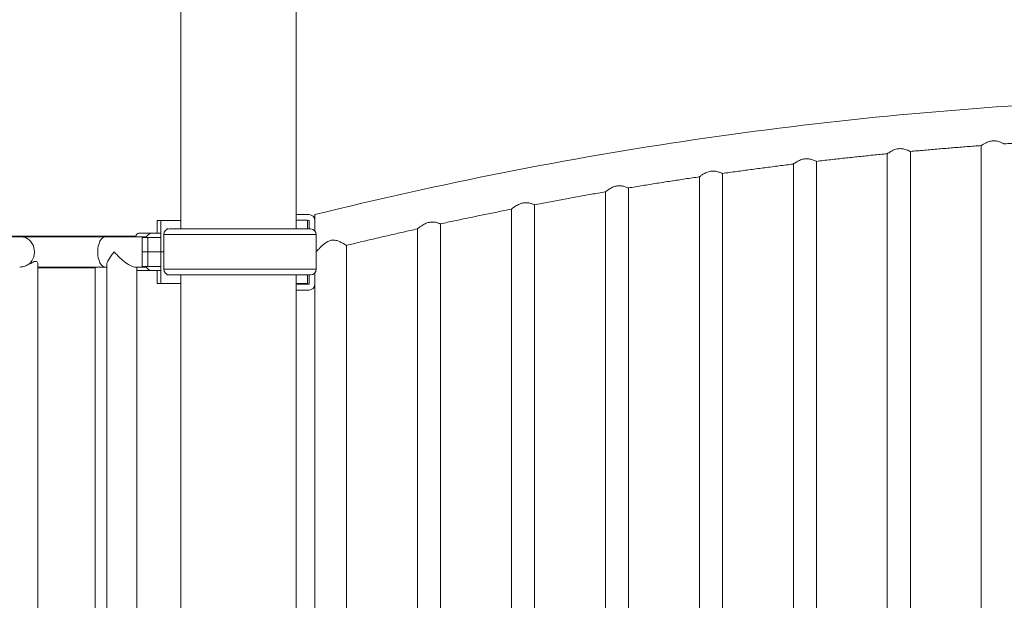
# Model space of a CAD drawing. Extents: x 108474 to 133674, y -30653 to 22807.
# Drawn here: x 116627 to 117713, y 10197 to 10838 of the extents above; entities that cross this region are included whole.
import ezdxf

# ---------------------------------------------------------------- set-up
doc = ezdxf.new("R2010")
doc.units = 0
doc.header["$MEASUREMENT"] = 0
doc.header["$PDMODE"] = 1
doc.layers.get('0').update_dxf_attribs({"linetype": 'CONTINUOUS'})
doc.layers.get('DefPoints').update_dxf_attribs({"linetype": 'CONTINUOUS'})
for name, color, linetype, lineweight in [('FRAM3', 1, 'CONTINUOUS', 50), ('外形線', 7, 'CONTINUOUS', 18), ('寸法線', 3, 'CONTINUOUS', 18)]:
    doc.layers.add(name, color=color, linetype=linetype, lineweight=lineweight)
doc.styles.get("Standard").update_dxf_attribs({"font": 'TXT.SHX', "bigfont": 'bigfont.shx'})
doc.dimstyles.new('60ベース', dxfattribs={"dimscale": 60, "dimtxt": 3, "dimasz": 3, "dimexe": 0, "dimexo": 1, "dimgap": 1, "dimtad": 3, "dimdec": 1, "dimdsep": 46, "dimtxsty": 'Standard', "dimblk": 'DOTSMALL', "dimcen": 0, "dimclrd": 256, "dimclre": 256, "dimclrt": 7, "dimadec": 3, "dimazin": 2, "dimtfac": 1, "dimtdec": 1, "dimtix": 1, "dimtmove": 2, "dimatfit": 2, "dimldrblk": 'OPEN', "dimfxl": 0, "dimtolj": 1, "dimlwd": -1, "dimlwe": -1, "dimarcsym": 0})

# ---------------------------------------------------------------- blocks, each defined once
blk = doc.blocks.new('_DotSmall')
at = {"layer": 'FRAM3', "color": 0, "const_width": 0.5}
blk.add_lwpolyline([(-0.0625, 0, 1), (0.0625, 0, 1)], format="xyb", close=True, dxfattribs=at)
blk = doc.blocks.new('*D192')
at = {"layer": 'DefPoints', "color": 0}
for p in [(116868, 13261.7), (111850, 7788), (112324.2, 7788)]:
    blk.add_point(p, dxfattribs=at)
at = {"layer": '寸法線'}
for p, q in [((116808, 13261.7), (111850, 13261.7)), ((111850, 13261.7), (111850, 7788)), ((112264.2, 7788), (111850, 7788))]:
    blk.add_line(p, q, dxfattribs=at)
at = {"layer": '寸法線', "xscale": 180, "yscale": 180, "zscale": 180}
for p, rotation in [((111850, 13261.7), 90), ((111850, 7788), 270)]:
    blk.add_blockref('_DotSmall', p, dxfattribs=dict(at, rotation=rotation))
at = {"layer": '寸法線', "color": 7, "insert": (111700, 10524.9), "char_height": 180, "attachment_point": 5, "rotation": 90}
blk.add_mtext('\\A1;(5470)', dxfattribs=at)
blk = doc.blocks.new('_OPEN')
at = {"color": 0, "linetype": 'ByBlock'}
for p, q in [((-1, 0.1667), (0, 0)), ((0, 0), (-1, -0.1667)), ((0, 0), (-1, 0))]:
    blk.add_line(p, q, dxfattribs=at)

msp = doc.modelspace()

# ---------------------------------------------------------------- linework, layer by layer
at = {"layer": '外形線', "extrusion": (0, 1, 0)}
for p, q in [((116931.472, 10607.592), (116931.472, 11621.09)), ((116804.472, 10607.592), (116804.472, 11592.129)), ((117687.28, 9826.526), (117687.28, 10699.518)), ((117583.616, 9817.624), (117583.616, 10690.531)), ((117609.016, 9820.034), (117609.016, 10692.964)), ((117479.953, 9806.238), (117479.953, 10679.036)), ((117505.353, 9809.259), (117505.353, 10682.085)), ((117401.689, 9795.986), (117401.689, 10668.684)), ((117376.289, 9792.35), (117376.289, 10665.013)), ((117272.625, 9775.934), (117272.625, 10648.437)), ((117298.025, 9780.191), (117298.025, 10652.736)), ((117194.361, 9761.848), (117194.361, 10634.214)), ((116931.472, 10623.312), (116945.759, 10623.312)), ((117168.961, 9756.961), (117168.961, 10629.279)), ((116778.246, 10616.962), (116782.101, 10616.962)), ((116778.246, 10602.674), (116778.246, 10616.962)), ((116782.101, 10602.674), (116782.101, 10616.962)), ((116782.101, 10616.962), (116782.241, 10616.962)), ((116782.324, 10616.962), (116782.241, 10616.962)), ((116782.241, 10616.962), (116782.241, 10597.912)), ((116782.324, 10616.962), (116782.324, 10597.912)), ((116782.324, 10616.962), (116804.472, 10616.962)), ((116943.85, 10617.117), (116931.472, 10617.117)), ((116943.85, 10617.117), (116943.85, 10607.592)), ((116945.759, 10616.962), (116943.85, 10616.962)), ((116945.759, 10616.962), (116945.759, 10607.398)), ((116952.109, 10616.962), (116952.109, 10605.295)), ((117090.698, 9740.924), (117090.698, 10613.082)), ((116757.566, 10602.674), (116772.237, 10602.674)), ((116782.241, 10602.674), (116772.237, 10602.674)), ((116891.075, 10601.336), (116785.465, 10601.336)), ((116785.465, 10563.087), (116785.465, 10601.336)), ((116788.674, 10606.767), (116788.674, 10607.437)), ((116788.674, 10607.437), (116790.406, 10607.437)), ((116944.142, 10607.592), (116791.801, 10607.592)), ((116953.73, 10601.141), (116890.947, 10601.141)), ((116947.395, 10607.398), (116921.63, 10607.398)), ((116953.73, 10562.893), (116953.73, 10601.141)), ((117065.298, 9735.399), (117065.298, 10607.503)), ((116754.719, 10599.499), (116323.378, 10599.499)), ((116596.096, 10598.737), (116628.343, 10598.737)), ((116720.985, 10598.737), (116628.343, 10598.737)), ((116720.985, 10598.737), (116766.175, 10598.737)), ((116767.885, 10597.912), (116761.535, 10597.912)), ((116761.535, 10597.912), (116761.535, 10582.037)), ((116767.885, 10597.912), (116782.324, 10597.912)), ((116767.885, 10582.037), (116767.885, 10597.912)), ((116782.324, 10582.037), (116782.324, 10597.912)), ((116767.885, 10582.037), (116761.535, 10582.037)), ((116761.535, 10582.037), (116767.885, 10582.037)), ((116761.535, 10566.162), (116761.535, 10582.037)), ((116767.885, 10582.037), (116782.324, 10582.037)), ((116782.324, 10582.037), (116767.885, 10582.037)), ((116767.885, 10582.037), (116767.885, 10566.162)), ((116782.324, 10582.037), (116785.465, 10582.037)), ((116782.324, 10582.037), (116782.324, 10566.162)), ((116785.465, 10582.037), (116782.324, 10582.037)), ((116987.034, 10589.303), (116987.034, 9769.942)), ((116646.708, 9681.205), (116646.708, 10568.468)), ((116646.708, 10565.336), (116720.985, 10565.336)), ((116646.708, 10564.574), (116709.952, 10564.574)), ((116709.952, 10564.978), (116709.952, 9739.484)), ((116720.985, 10565.336), (116722.542, 10565.336)), ((116722.542, 9756.537), (116722.542, 10567.574)), ((116753.705, 10565.336), (116766.175, 10565.336)), ((116755.943, 9756.537), (116755.943, 10565.336)), ((116757.566, 10561.399), (116772.237, 10561.399)), ((116761.535, 10566.162), (116767.885, 10566.162)), ((116782.324, 10566.162), (116767.885, 10566.162)), ((116782.241, 10561.399), (116772.237, 10561.399)), ((116778.246, 10561.399), (116778.246, 10547.112)), ((116782.101, 10547.112), (116782.101, 10561.399)), ((116782.241, 10547.112), (116782.241, 10566.162)), ((116782.324, 10566.162), (116782.324, 10547.112)), ((116890.947, 10563.087), (116785.465, 10563.087)), ((116788.674, 10557.656), (116788.674, 10556.637)), ((116953.73, 10562.893), (116890.818, 10562.893)), ((116952.109, 10558.739), (116952.109, 10546.318)), ((116782.101, 10547.112), (116778.246, 10547.112)), ((116782.101, 10547.112), (116782.241, 10547.112)), ((116782.241, 10547.112), (116782.324, 10547.112)), ((116782.324, 10547.112), (116804.472, 10547.112)), ((116794.99, 10556.637), (116788.674, 10556.637)), ((116791.801, 10556.831), (116852.871, 10556.831)), ((116795.054, 10556.636), (116947.395, 10556.636)), ((116804.472, 9600.962), (116804.472, 10556.636)), ((116931.472, 9600.962), (116931.472, 10556.636)), ((116931.472, 10547.267), (116943.85, 10547.267)), ((116931.472, 10547.112), (116942.398, 10547.112)), ((116942.398, 10547.112), (116942.398, 10547.267)), ((116943.85, 10547.112), (116942.398, 10547.112)), ((116943.85, 10547.267), (116943.85, 10556.636)), ((116943.85, 10547.112), (116943.85, 10547.267)), ((116945.759, 10556.636), (116945.759, 10546.318)), ((116945.759, 10546.318), (116931.472, 10546.318)), ((116945.759, 10539.968), (116931.472, 10539.968)), ((116952.109, 10546.318), (116952.109, 9769.942))]:
    msp.add_line(p, q, dxfattribs=at)
at = {"layer": '外形線', "extrusion": (1.22465e-16, 0, -1)}
for centre, radius, start, end in [((-116945.759, 10616.962), 6.35, 90, 180), ((-116791.801, 10601.256), 6.336, 0.720436, 90), ((-116944.142, 10601.256), 6.336, 90, 104.231902), ((-116947.395, 10601.062), 6.336, 90, 179.279564), ((-116791.801, 10563.167), 6.336, 270, 359.279564), ((-116947.395, 10562.972), 6.336, 180.720436, 270), ((-116795.054, 10562.972), 6.336, 270, 284.231902), ((-116945.759, 10546.318), 6.35, 180, 270)]:
    msp.add_arc(centre, radius, start, end, dxfattribs=at)
at = {"layer": '外形線'}
for centre, major_axis, ratio, start_param, end_param in [((116757.566, 10582.037), (0, 20.637), 0.25881905, 0, 0.62795474), ((116628.343, 10582.037), (0, 16.701), 0.8660254, 3.76063092, 6.28318531), ((116739.242, 10582.037), (-16.131, 16.131), 0.26794919, 1.30899694, 2.87979327), ((116757.566, 10582.037), (0, 20.637), 0.25881905, 2.8327861, 3.14159265)]:
    msp.add_ellipse(centre, major_axis=major_axis, ratio=ratio, start_param=start_param, end_param=end_param, dxfattribs=at)
at = {"layer": '外形線', "extrusion": (1.22465e-16, 0, -1)}
msp.add_ellipse((116772.237, 10582.037), major_axis=(0, 20.638), ratio=0.5, start_param=-0.69315991, end_param=0, dxfattribs=at)
at = {"layer": '外形線', "extrusion": (1.22465e-16, -6.22302e-61, -1)}
msp.add_ellipse((116720.985, 10582.037), major_axis=(0, 16.701), ratio=0.5, start_param=3.14159265, end_param=6.28318531, dxfattribs=at)
at = {"layer": '外形線', "extrusion": (1.22465e-16, -4.93038e-32, -1)}
msp.add_ellipse((116739.242, 10582.037), major_axis=(-16.131, -16.131), ratio=0.26794919, start_param=0.26179939, end_param=1.30899694, dxfattribs=at)
at = {"layer": '外形線', "extrusion": (1.22465e-16, -1.2446e-60, -1)}
msp.add_ellipse((116772.237, 10582.037), major_axis=(0, 20.638), ratio=0.5, start_param=3.14159265, end_param=3.83475256, dxfattribs=at)
at = {"layer": '外形線'}
for points, knots in [([(116952.109, 10623.232), (117090.486, 10657.627), (117230.54, 10685.275), (117512.675, 10726.813), (117654.755, 10740.703), (117939.593, 10754.593), (118082.35, 10754.593), (118367.188, 10740.703), (118509.268, 10726.813), (118791.402, 10685.275), (118931.457, 10657.627), (119069.834, 10623.232)], [4.46875623, 4.46875623, 4.46875623, 4.46875623, 4.56620933, 4.56620933, 4.66366243, 4.66366243, 4.76111553, 4.76111553, 4.85856863, 4.85856863, 4.95602173, 4.95602173, 4.95602173, 4.95602173]), ([(117609.016, 10692.964), (117614.229, 10693.448), (117619.444, 10693.923), (117629.874, 10694.853), (117635.091, 10695.309), (117645.524, 10696.201), (117650.742, 10696.638), (117661.179, 10697.493), (117666.399, 10697.911), (117676.839, 10698.729), (117682.059, 10699.128), (117687.281, 10699.518)], [4.6198141561, 4.6198141561, 4.6198141561, 4.6198141561, 4.6234267239, 4.6234267239, 4.6270392917, 4.6270392917, 4.6306518594, 4.6306518594, 4.6342644272, 4.6342644272, 4.637876995, 4.637876995, 4.637876995, 4.637876995]), ([(117712.679, 10701.339), (117712.673, 10701.338), (117712.63, 10701.359), (117712.415, 10701.466), (117712.18, 10701.587), (117711.263, 10702.051), (117710.384, 10702.487), (117708.135, 10703.434), (117706.746, 10703.946), (117703.964, 10704.592), (117702.651, 10704.776), (117699.913, 10704.798), (117698.561, 10704.634), (117695.605, 10703.934), (117694.086, 10703.333), (117691.565, 10702.135), (117690.51, 10701.536), (117688.84, 10700.529), (117688.204, 10700.114), (117687.573, 10699.702), (117687.421, 10699.602), (117687.305, 10699.53), (117687.285, 10699.518), (117687.281, 10699.518)], [-2.43313909, -2.43313909, -2.43313909, -2.43313909, -2.3667153, -2.3667153, -2.25615775, -2.25615775, -2.05761906, -2.05761906, -1.8507555, -1.8507555, -1.68857728, -1.68857728, -1.52601273, -1.52601273, -1.32148962, -1.32148962, -1.13677108, -1.13677108, -0.96210012, -0.96210012, -0.86791609, -0.86791609, -0.82367571, -0.82367571, -0.82367571, -0.82367571]), ([(117712.679, 10701.339), (117717.894, 10701.697), (117723.11, 10702.047), (117733.542, 10702.726), (117738.758, 10703.057), (117749.192, 10703.698), (117754.41, 10704.01), (117764.847, 10704.614), (117770.066, 10704.907), (117780.504, 10705.474), (117785.724, 10705.748), (117790.945, 10706.012)], [4.6437332201, 4.6437332201, 4.6437332201, 4.6437332201, 4.6473396001, 4.6473396001, 4.6509459802, 4.6509459802, 4.6545523603, 4.6545523603, 4.6581587404, 4.6581587404, 4.6617651205, 4.6617651205, 4.6617651205, 4.6617651205]), ([(117505.352, 10682.085), (117510.564, 10682.696), (117515.778, 10683.296), (117526.207, 10684.479), (117531.423, 10685.061), (117541.856, 10686.206), (117547.074, 10686.769), (117557.512, 10687.876), (117562.731, 10688.42), (117573.173, 10689.49), (117578.394, 10690.015), (117583.617, 10690.531)], [4.5958418453, 4.5958418453, 4.5958418453, 4.5958418453, 4.5994627131, 4.5994627131, 4.6030835809, 4.6030835809, 4.6067044487, 4.6067044487, 4.6103253166, 4.6103253166, 4.6139461844, 4.6139461844, 4.6139461844, 4.6139461844]), ([(117609.016, 10692.964), (117609.011, 10692.964), (117608.984, 10692.975), (117608.83, 10693.047), (117608.627, 10693.147), (117607.849, 10693.524), (117607.131, 10693.869), (117605.13, 10694.71), (117603.789, 10695.211), (117601.089, 10695.883), (117599.77, 10696.099), (117597.038, 10696.182), (117595.696, 10696.055), (117592.775, 10695.43), (117591.281, 10694.876), (117588.633, 10693.659), (117587.457, 10692.992), (117585.519, 10691.81), (117584.749, 10691.292), (117583.986, 10690.775), (117583.801, 10690.648), (117583.65, 10690.549), (117583.622, 10690.531), (117583.617, 10690.531)], [-2.45915128, -2.45915128, -2.45915128, -2.45915128, -2.40809635, -2.40809635, -2.30012596, -2.30012596, -2.12462666, -2.12462666, -1.91465629, -1.91465629, -1.74484518, -1.74484518, -1.5806036, -1.5806036, -1.3812511, -1.3812511, -1.18386874, -1.18386874, -0.98744981, -0.98744981, -0.88411682, -0.88411682, -0.8308729, -0.8308729, -0.8308729, -0.8308729]), ([(117401.688, 10668.684), (117406.899, 10669.421), (117412.112, 10670.15), (117422.54, 10671.587), (117427.755, 10672.296), (117438.188, 10673.695), (117443.406, 10674.385), (117453.844, 10675.746), (117459.064, 10676.418), (117469.507, 10677.741), (117474.73, 10678.393), (117479.953, 10679.036)], [4.5718020475, 4.5718020475, 4.5718020475, 4.5718020475, 4.5754333713, 4.5754333713, 4.5790646951, 4.5790646951, 4.5826960188, 4.5826960188, 4.5863273426, 4.5863273426, 4.5899586664, 4.5899586664, 4.5899586664, 4.5899586664]), ([(117505.352, 10682.085), (117505.348, 10682.085), (117505.331, 10682.092), (117505.215, 10682.141), (117505.03, 10682.228), (117504.322, 10682.556), (117503.681, 10682.851), (117501.825, 10683.61), (117500.53, 10684.085), (117497.88, 10684.741), (117496.559, 10684.961), (117493.828, 10685.05), (117492.488, 10684.932), (117489.579, 10684.317), (117488.092, 10683.77), (117485.372, 10682.515), (117484.132, 10681.799), (117482.055, 10680.501), (117481.215, 10679.917), (117480.373, 10679.326), (117480.167, 10679.179), (117479.992, 10679.058), (117479.959, 10679.037), (117479.953, 10679.036)], [-2.46590988, -2.46590988, -2.46590988, -2.46590988, -2.42581712, -2.42581712, -2.31760907, -2.31760907, -2.15241715, -2.15241715, -1.94374939, -1.94374939, -1.77134443, -1.77134443, -1.60722816, -1.60722816, -1.41088683, -1.41088683, -1.20712872, -1.20712872, -1.00151091, -1.00151091, -0.89322074, -0.89322074, -0.83468349, -0.83468349, -0.83468349, -0.83468349]), ([(117401.688, 10668.684), (117401.685, 10668.684), (117401.67, 10668.689), (117401.565, 10668.731), (117401.382, 10668.812), (117400.685, 10669.12), (117400.058, 10669.395), (117398.231, 10670.104), (117396.951, 10670.548), (117394.316, 10671.152), (117392.997, 10671.348), (117390.265, 10671.388), (117388.926, 10671.245), (117386.007, 10670.575), (117384.51, 10669.993), (117381.769, 10668.669), (117380.515, 10667.915), (117378.422, 10666.555), (117377.574, 10665.943), (117376.72, 10665.321), (117376.509, 10665.166), (117376.329, 10665.037), (117376.295, 10665.014), (117376.29, 10665.013)], [-2.47253303, -2.47253303, -2.47253303, -2.47253303, -2.43606834, -2.43606834, -2.32641176, -2.32641176, -2.16344423, -2.16344423, -1.95630062, -1.95630062, -1.78385312, -1.78385312, -1.61931972, -1.61931972, -1.42105065, -1.42105065, -1.21450322, -1.21450322, -1.00752173, -1.00752173, -0.89828097, -0.89828097, -0.83866899, -0.83866899, -0.83866899, -0.83866899]), ([(117298.024, 10652.736), (117298.021, 10652.736), (117298.003, 10652.742), (117297.882, 10652.788), (117297.687, 10652.871), (117296.949, 10653.179), (117296.288, 10653.453), (117294.402, 10654.132), (117293.109, 10654.542), (117290.46, 10655.063), (117289.143, 10655.212), (117286.407, 10655.158), (117285.062, 10654.963), (117282.11, 10654.175), (117280.586, 10653.52), (117277.87, 10652.099), (117276.648, 10651.321), (117274.632, 10649.944), (117273.822, 10649.336), (117273.019, 10648.729), (117272.824, 10648.58), (117272.662, 10648.46), (117272.631, 10648.438), (117272.626, 10648.437)], [-2.47936157, -2.47936157, -2.47936157, -2.47936157, -2.43855735, -2.43855735, -2.32723621, -2.32723621, -2.16075431, -2.16075431, -1.95544581, -1.95544581, -1.7847419, -1.7847419, -1.61910241, -1.61910241, -1.41414282, -1.41414282, -1.20842726, -1.20842726, -1.00455807, -1.00455807, -0.89892399, -0.89892399, -0.84285827, -0.84285827, -0.84285827, -0.84285827]), ([(117298.024, 10652.736), (117303.235, 10653.602), (117308.446, 10654.459), (117318.873, 10656.153), (117324.087, 10656.99), (117334.52, 10658.646), (117339.738, 10659.465), (117350.176, 10661.083), (117355.397, 10661.882), (117365.841, 10663.462), (117371.065, 10664.242), (117376.29, 10665.013)], [4.5476801639, 4.5476801639, 4.5476801639, 4.5476801639, 4.5513241552, 4.5513241552, 4.5549681465, 4.5549681465, 4.5586121378, 4.5586121378, 4.5622561292, 4.5622561292, 4.5659001205, 4.5659001205, 4.5659001205, 4.5659001205]), ([(117194.361, 10634.214), (117199.57, 10635.209), (117204.78, 10636.196), (117215.205, 10638.15), (117220.419, 10639.117), (117230.851, 10641.033), (117236.069, 10641.981), (117246.508, 10643.858), (117251.729, 10644.788), (117262.175, 10646.627), (117267.4, 10647.537), (117272.626, 10648.437)], [4.5234611521, 4.5234611521, 4.5234611521, 4.5234611521, 4.5271200911, 4.5271200911, 4.5307790301, 4.5307790301, 4.5344379692, 4.5344379692, 4.5380969082, 4.5380969082, 4.5417558472, 4.5417558472, 4.5417558472, 4.5417558472]), ([(117194.361, 10634.214), (117194.355, 10634.213), (117194.32, 10634.225), (117194.126, 10634.299), (117193.883, 10634.397), (117192.982, 10634.75), (117192.171, 10635.062), (117190.049, 10635.727), (117188.71, 10636.081), (117185.968, 10636.444), (117184.647, 10636.496), (117181.878, 10636.236), (117180.507, 10635.922), (117177.464, 10634.869), (117175.877, 10634.047), (117173.301, 10632.496), (117172.232, 10631.752), (117170.542, 10630.513), (117169.892, 10630.003), (117169.255, 10629.502), (117169.103, 10629.382), (117168.987, 10629.294), (117168.966, 10629.28), (117168.962, 10629.279)], [-2.46880928, -2.46880928, -2.46880928, -2.46880928, -2.40896536, -2.40896536, -2.29202666, -2.29202666, -2.10649641, -2.10649641, -1.90650969, -1.90650969, -1.74266892, -1.74266892, -1.57525019, -1.57525019, -1.35509181, -1.35509181, -1.1627376, -1.1627376, -0.982851, -0.982851, -0.88819101, -0.88819101, -0.84370118, -0.84370118, -0.84370118, -0.84370118]), ([(116952.109, 10623.231), (116952.109, 10623.223), (116952.109, 10623.087), (116952.109, 10622.523), (116952.109, 10622.095), (116952.109, 10621.092), (116952.109, 10620.422), (116952.109, 10618.833), (116952.109, 10617.916), (116952.109, 10616.985), (116952.109, 10616.973), (116952.109, 10616.962)], [0, 0, 0, 0, 0.148967571, 0.148967571, 0.297935143, 0.297935143, 0.449210364, 0.449210364, 0.600485586, 0.600485586, 0.602372584, 0.602372584, 0.602372584, 0.602372584]), ([(117090.697, 10613.082), (117095.905, 10614.21), (117101.114, 10615.328), (117111.538, 10617.545), (117116.751, 10618.644), (117127.183, 10620.823), (117132.401, 10621.903), (117142.84, 10624.043), (117148.062, 10625.104), (117158.509, 10627.206), (117163.735, 10628.247), (117168.962, 10629.279)], [4.4991294343, 4.4991294343, 4.4991294343, 4.4991294343, 4.5028056838, 4.5028056838, 4.5064819333, 4.5064819333, 4.5101581828, 4.5101581828, 4.5138344323, 4.5138344323, 4.5175106818, 4.5175106818, 4.5175106818, 4.5175106818]), ([(117090.697, 10613.082), (117090.696, 10613.082), (117090.694, 10613.082), (117090.667, 10613.088), (117090.567, 10613.124), (117090.142, 10613.283), (117089.74, 10613.436), (117088.401, 10613.907), (117087.306, 10614.267), (117084.827, 10614.834), (117083.494, 10615.048), (117080.755, 10615.122), (117079.422, 10615.009), (117076.556, 10614.396), (117075.105, 10613.861), (117072.161, 10612.46), (117070.705, 10611.549), (117068.497, 10610.022), (117067.643, 10609.372), (117066.382, 10608.381), (117065.931, 10608.011), (117065.487, 10607.649), (117065.381, 10607.564), (117065.312, 10607.511), (117065.301, 10607.503), (117065.298, 10607.503)], [-2.47522735, -2.47522735, -2.47522735, -2.47522735, -2.465166, -2.465166, -2.37091085, -2.37091085, -2.23449326, -2.23449326, -2.03117861, -2.03117861, -1.85106133, -1.85106133, -1.68932491, -1.68932491, -1.50533326, -1.50533326, -1.28420597, -1.28420597, -1.10969332, -1.10969332, -0.96098391, -0.96098391, -0.87937498, -0.87937498, -0.84816031, -0.84816031, -0.84816031, -0.84816031]), ([(116987.033, 10589.303), (116992.24, 10590.565), (116997.448, 10591.817), (117007.87, 10594.301), (117013.083, 10595.534), (117023.514, 10597.98), (117028.732, 10599.193), (117039.172, 10601.6), (117044.394, 10602.794), (117054.843, 10605.163), (117060.07, 10606.338), (117065.298, 10607.503)], [4.4746688424, 4.4746688424, 4.4746688424, 4.4746688424, 4.478364854, 4.478364854, 4.4820608657, 4.4820608657, 4.4857568773, 4.4857568773, 4.489452889, 4.489452889, 4.4931489006, 4.4931489006, 4.4931489006, 4.4931489006]), ([(116987.033, 10589.303), (116987.031, 10589.303), (116987.015, 10589.31), (116986.893, 10589.376), (116986.668, 10589.509), (116985.753, 10590.054), (116984.867, 10590.585), (116982.239, 10592.059), (116980.398, 10593.031), (116977.082, 10594.357), (116975.598, 10594.826), (116972.833, 10595.223), (116971.578, 10595.229), (116969.142, 10594.796), (116967.821, 10594.371), (116964.188, 10592.416), (116962.153, 10590.766), (116958.617, 10587.554), (116957.068, 10585.978), (116954.998, 10583.809), (116954.302, 10583.061), (116953.73, 10582.442)], [1.08057328, 1.08057328, 1.08057328, 1.08057328, 1.12428375, 1.12428375, 1.26547304, 1.26547304, 1.49976345, 1.49976345, 1.81349169, 1.81349169, 2.0407562, 2.0407562, 2.22746315, 2.22746315, 2.39875941, 2.39875941, 2.64086459, 2.64086459, 2.86420289, 2.86420289, 2.99914862, 2.99914862, 2.99914862, 2.99914862]), ([(116626.541, 10565.336), (116626.727, 10565.336), (116626.916, 10565.341), (116627.865, 10565.384), (116628.682, 10565.49), (116630.37, 10565.841), (116631.241, 10566.086), (116633.717, 10566.938), (116635.315, 10567.682), (116636.736, 10568.435)], [6.21744575, 6.21744575, 6.21744575, 6.21744575, 6.28327763, 6.28327763, 6.54666354, 6.54666354, 6.81004945, 6.81004945, 7.29808846, 7.29808846, 7.29808846, 7.29808846]), ([(116636.736, 10568.435), (116637.413, 10568.794), (116638.056, 10569.153), (116639.554, 10569.988), (116640.424, 10570.476), (116641.657, 10571.059), (116642.062, 10571.23), (116642.764, 10571.465), (116643.065, 10571.543), (116643.545, 10571.62), (116643.729, 10571.637), (116644.078, 10571.64), (116644.243, 10571.628), (116644.626, 10571.565), (116644.834, 10571.501), (116645.488, 10571.202), (116645.846, 10570.858), (116646.489, 10569.902), (116646.709, 10569.183), (116646.708, 10568.469)], [-5.34301319, -5.34301319, -5.34301319, -5.34301319, -5.10595898, -5.10595898, -4.75598489, -4.75598489, -4.57858402, -4.57858402, -4.43684554, -4.43684554, -4.34296566, -4.34296566, -4.25189634, -4.25189634, -4.12018253, -4.12018253, -3.80149873, -3.80149873, -3.34064419, -3.34064419, -3.34064419, -3.34064419]), ([(116710.009, 10565.336), (116709.998, 10565.296), (116709.988, 10565.258), (116709.962, 10565.131), (116709.952, 10565.05), (116709.952, 10564.978)], [1.0740607536, 1.0740607536, 1.0740607536, 1.0740607536, 1.0910265268, 1.0910265268, 1.1319765711, 1.1319765711, 1.1319765711, 1.1319765711])]:
    msp.add_open_spline(points, degree=3, knots=knots, dxfattribs=at)
msp.add_open_spline([(116952.109, 10623.232), (116952.109, 10623.232), (116952.109, 10623.231), (116952.109, 10623.231)], degree=3, dxfattribs=at)

# ---------------------------------------------------------------- dimensions: what is measured, and where the dimension line sits
at = {"layer": '寸法線'}
dim = msp.add_linear_dim(base=(111850, 7788.037), p1=(116867.972, 13261.734), p2=(112324.237, 7788.037), angle=90, text='(5470)', dimstyle='60ベース', dxfattribs=at)
dim.commit()
dim.dimension.update_dxf_attribs({"geometry": '*D192', "text_midpoint": (111700, 10524.885)})

doc.saveas('drawing.dxf')
